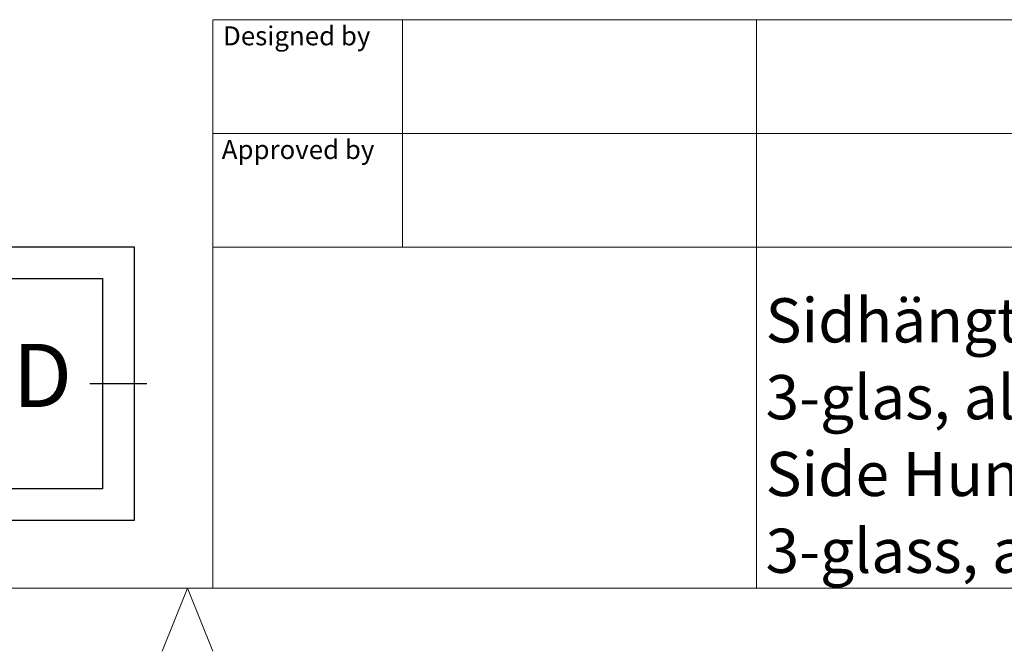
# Model space of a CAD drawing. Units: millimetres. Extents: x -2 to 800, y 0 to 574.
# Drawn here: x 409 to 565, y 0 to 100 of the extents above; entities that cross this region are included whole.
import ezdxf
from ezdxf.enums import TextEntityAlignment as Align

# ---------------------------------------------------------------- set-up
doc = ezdxf.new("R2010")
doc.units = ezdxf.units.MM
doc.linetypes.add('CENTER', pattern=[10.16, 6.35, -1.27, 1.27, -1.27])
doc.layers.add('Dimension', color=7, linetype='Continuous')
doc.layers.add('FRAME', color=1, linetype='Continuous')
doc.styles.add('Inwido', font='GOTHIC.TTF', dxfattribs={"height": 6})
doc.styles.get("Standard").update_dxf_attribs({"font": 'arial.ttf'})
doc.styles.add('WATERMARK', font='arialbd.ttf', dxfattribs={"width": 0.75})

# ---------------------------------------------------------------- blocks, each defined once
blk = doc.blocks.new('DWG_FRAME_A3')
at = {"linetype": 'Continuous', "lineweight": 0}
for p, q in [((20, 10), (410, 10)), ((228, 10), (226, 5)), ((228, 10), (230, 5))]:
    blk.add_line(p, q, dxfattribs=at)
blk = doc.blocks.new('DWG_TITLE_BLOCK')
at = {"linetype": 'Continuous', "lineweight": 0}
for p, q in [((0, 45), (-180, 45)), ((-180, 0), (-180, 45)), ((-165, 27), (-165, 45)), ((-137, 45), (-137, 0)), ((-56, 45), (-56, 0)), ((0, 36), (-180, 36)), ((-180, 27), (0, 27)), ((-16, 27), (-16, 0)), ((-3.332, 24.617), (-3.332, 18.46)), ((-12.711, 22.188), (-7.342, 23.53)), ((-7.342, 19.547), (-7.342, 23.53)), ((-13.381, 21.539), (-6.682, 21.539)), ((-6.012, 21.539), (-0.653, 21.539)), ((-12.711, 20.89), (-7.342, 19.547)), ((-56, 18), (0, 18)), ((-56, 9), (0, 9))]:
    blk.add_line(p, q, dxfattribs=at)
at = {"linetype": 'CENTER', "lineweight": 0}
blk.add_line((-12.711, 20.89), (-12.711, 22.188), dxfattribs=at)
at = {"linetype": 'Continuous', "lineweight": 0}
for radius in [2.01, 0.67]:
    blk.add_circle((-3.332, 21.539), radius, dxfattribs=at)
at = {"linetype": 'Continuous', "lineweight": 0, "char_height": 1.5, "attachment_point": 1}
for s, insert in [('Designed by', (-179.192, 44.469)), ('Processing Code', (-55.484, 44.274)), ('Approved by', (-179.293, 35.469)), ('Material', (-55.484, 35.469)), ('Tolerances unless otherwise specified', (-55.484, 26.469)), ('View orientation', (-15.5, 26.469)), ('Article Number', (-55.484, 17.469)), ('Scale', (-15.5, 17.139)), ('Drawing Number', (-55.277, 8.469)), ('Revision', (-15.5, 8.469))]:
    blk.add_mtext(s, dxfattribs=dict(at, insert=insert))
at = {"linetype": 'Continuous', "lineweight": 0, "insert": (-14, 20.18), "char_height": 1.5, "width": 1.12162, "attachment_point": 1}
blk.add_mtext('E', dxfattribs=at)
at = {"color": 3}
for tag, p in [('ProductCategory', (-136.27, 40.88)), ('ProcessingCode', (-55.48, 40.88)), ('ProductType', (-136.27, 31.95)), ('Material', (-55.48, 31.95)), ('DescriptionOwn', (-136.27, 22.95)), ('TolClass', (-55.28, 22.95)), ('DescriptionOwn2', (-136.27, 16.87)), ('ArticleNo', (-55.28, 13.72)), ('Description', (-136.27, 10.79)), ('Description2', (-136.27, 4.71)), ('DrawingNo', (-55.28, 4.71))]:
    blk.add_attdef(tag, text='', height=3.5, dxfattribs=at).set_placement(p, align=Align.TOP_LEFT)
at = {"color": 2, "style": 'WATERMARK'}
blk.add_attdef('Watermark', text='', height=7.5, rotation=20, dxfattribs=at).set_placement((-93.963, 28.894), align=Align.TOP_CENTER)
at = {"color": 3}
for tag, p in [('Scale', (-8, 13.72)), ('Revision', (-8, 4.71))]:
    blk.add_attdef(tag, text='', height=3.5, dxfattribs=at).set_placement(p, align=Align.TOP_CENTER)

msp = doc.modelspace()

# ---------------------------------------------------------------- linework, layer by layer
at = {"color": 7, "linetype": 'Continuous'}
for p, q in [((326.38, 64.042), (427.539, 64.042)), ((427.539, 64.042), (427.539, 20.719)), ((379.46, 59.042), (422.539, 59.042)), ((422.539, 59.042), (422.539, 25.719)), ((420.539, 42.38), (429.539, 42.38)), ((422.539, 25.719), (379.46, 25.719)), ((427.539, 20.719), (326.38, 20.719))]:
    msp.add_line(p, q, dxfattribs=at)

# ---------------------------------------------------------------- block references
at = {"layer": 'FRAME', "xscale": 2, "yscale": 2, "zscale": 2}
msp.add_blockref('DWG_FRAME_A3', (-20, -10), dxfattribs=at)
at = {"layer": 'FRAME'}
ref = msp.add_blockref('DWG_TITLE_BLOCK', (800, 10), dxfattribs=dict(at, xscale=2, yscale=2, zscale=2))
ref.add_attrib('DescriptionOwn', 'Sidhängt', dxfattribs={"layer": '0', "color": 3, "height": 7}).set_placement((527.46, 55.9), align=Align.TOP_LEFT)
ref.add_attrib('DescriptionOwn2', '3-glas, alu', dxfattribs={"layer": '0', "color": 3, "height": 7}).set_placement((527.46, 43.74), align=Align.TOP_LEFT)
ref.add_attrib('Description', 'Side Hung', dxfattribs={"layer": '0', "color": 3, "height": 7}).set_placement((527.46, 31.58), align=Align.TOP_LEFT)
ref.add_attrib('Description2', '3-glass, alu', dxfattribs={"layer": '0', "color": 3, "height": 7}).set_placement((527.46, 19.42), align=Align.TOP_LEFT)
ref.add_attrib('DrawingNo', '61-37-S201', dxfattribs={"layer": '0', "color": 3, "height": 7}).set_placement((689.44, 19.42), align=Align.TOP_LEFT)
ref.add_attrib('Revision', 'B', dxfattribs={"layer": '0', "color": 3, "height": 7}).set_placement((784, 19.42), align=Align.TOP_CENTER)

# ---------------------------------------------------------------- texts
at = {"layer": 'Dimension', "insert": (413.039, 42.38), "char_height": 10, "attachment_point": 5, "style": 'Inwido'}
msp.add_mtext('D', dxfattribs=at)

doc.saveas('drawing.dxf')
